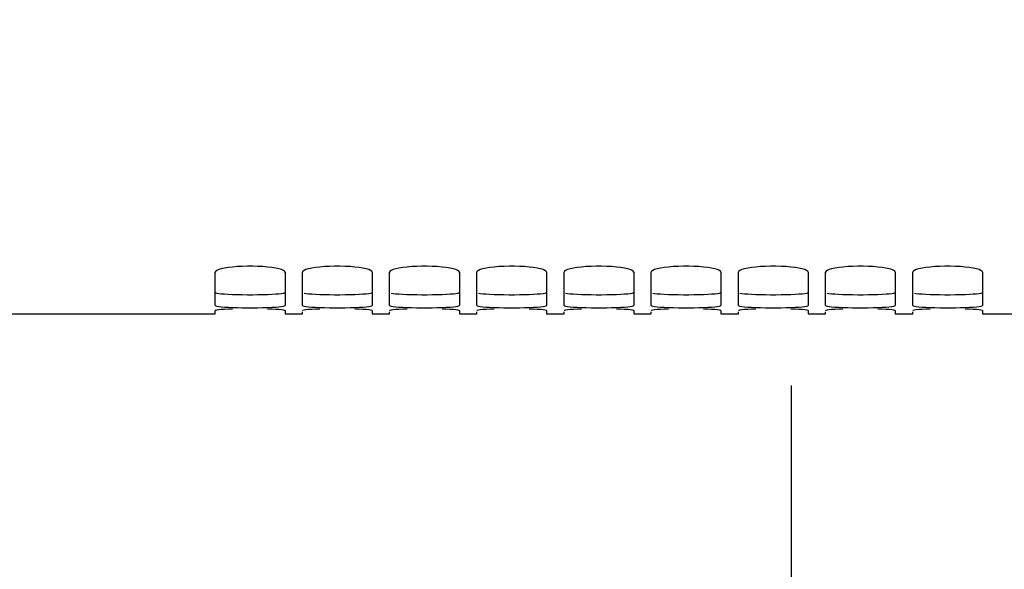
# Paper-space layout 'LSA473-8-008_1' of a CAD drawing. Units: millimetres. Extents: x 0 to 594, y 0 to 420.
# Drawn here: x 85 to 113, y 147 to 163 of the extents above; entities that cross this region are included whole.
import ezdxf

# ---------------------------------------------------------------- set-up
doc = ezdxf.new("R2010")
doc.units = ezdxf.units.MM
doc.header["$LTSCALE"] = 32.67
doc.layers.get('0').update_dxf_attribs({"linetype": 'CONTINUOUS'})
doc.layers.add('SOLIDES', color=7, linetype='CONTINUOUS')
doc.styles.get("Standard").update_dxf_attribs({"font": 'txt', "width": 0.85})
doc.dimstyles.new('DIMSTYLE_3', dxfattribs={"dimtxt": 3.5, "dimasz": 3.5, "dimexe": 1.5, "dimexo": 1, "dimgap": 0.875, "dimtad": 1, "dimdec": 4, "dimlfac": 4, "dimtxsty": 'STANDARD', "dimblk": '_FILLED', "dimblk1": '_FILLED', "dimblk2": '_FILLED', "dimcen": 0.09, "dimclrt": 5, "dimadec": 0, "dimazin": 0, "dimtp": 0.0001, "dimtm": 0.0001, "dimtfac": 1, "dimtdec": 4, "dimtofl": 0, "dimtmove": 0, "dimatfit": 3, "dimldrblk": '_FILLED', "dimfxl": 1, "dimtolj": 1, "dimarcsym": 0})

# ---------------------------------------------------------------- blocks, each defined once
blk = doc.blocks.new('_FILLED')
at = {"color": 0, "linetype": 'BYBLOCK'}
blk.add_solid([(0, 0), (-1, 0.2143), (-1, -0.2143)], dxfattribs=at)
blk = doc.blocks.new('*D21')
at = {"color": 2, "linetype": 'CONTINUOUS'}
for p, q in [((71.615, 162.101), (71.615, 113.175)), ((116.615, 153.666), (116.615, 113.175)), ((71.615, 114.675), (94.115, 114.675)), ((116.615, 114.675), (94.115, 114.675))]:
    blk.add_line(p, q, dxfattribs=at)
at = {"color": 2, "linetype": 'CONTINUOUS', "xscale": 3.5, "yscale": 3.5, "zscale": 3.5, "rotation": 180}
blk.add_blockref('_FILLED', (71.615, 114.675), dxfattribs=at)
at = {"color": 2, "linetype": 'CONTINUOUS', "xscale": 3.5, "yscale": 3.5, "zscale": 3.5}
blk.add_blockref('_FILLED', (116.615, 114.675), dxfattribs=at)
at = {"color": 5, "linetype": 'CONTINUOUS', "insert": (94.115, 119.05), "char_height": 3.5, "width": 13.3875, "attachment_point": 2, "line_spacing_factor": 0.9}
blk.add_mtext('180', dxfattribs=at)

psp = doc.layouts.new('LSA473-8-008_1')

# ---------------------------------------------------------------- linework, layer by layer
at = {"color": 7, "linetype": 'CONTINUOUS'}
psp.add_line((107.392691, 126.264905), (107.392691, 152.612321), dxfattribs=at)
at = {"layer": 'SOLIDES', "color": 7, "linetype": 'CONTINUOUS'}
for p, q in [((90.865436, 154.910759), (90.865436, 155.863525)), ((92.865436, 155.863525), (92.865436, 154.910759)), ((93.378428, 155.88862), (93.365436, 155.863525)), ((93.365436, 154.910759), (93.365436, 155.863525)), ((95.365436, 155.863525), (95.365436, 154.910759)), ((95.878428, 155.88862), (95.865436, 155.863525)), ((95.865436, 154.910759), (95.865436, 155.863525)), ((97.865436, 155.863525), (97.865436, 154.910759)), ((98.378428, 155.88862), (98.365436, 155.863525)), ((98.365436, 154.910759), (98.365436, 155.863525)), ((100.365436, 155.863525), (100.365436, 154.910759)), ((100.878428, 155.88862), (100.865436, 155.863525)), ((100.865436, 154.910759), (100.865436, 155.863525)), ((102.865436, 155.863525), (102.865436, 154.910759)), ((103.378428, 155.88862), (103.365436, 155.863525)), ((103.365436, 154.910759), (103.365436, 155.863525)), ((105.365436, 155.863525), (105.365436, 154.910759)), ((105.878428, 155.88862), (105.865436, 155.863525)), ((105.865436, 154.910759), (105.865436, 155.863525)), ((107.865436, 155.863525), (107.865436, 154.910759)), ((108.378428, 155.88862), (108.365436, 155.863525)), ((108.365436, 154.910759), (108.365436, 155.863525)), ((110.365436, 155.863525), (110.365436, 154.910759)), ((110.878428, 155.88862), (110.865436, 155.863525)), ((110.865436, 154.910759), (110.865436, 155.863525)), ((112.865436, 155.863525), (112.865436, 154.910759)), ((90.865436, 154.666417), (90.865436, 154.760423)), ((92.865436, 154.760423), (92.865436, 154.666417)), ((93.365436, 154.666417), (93.365436, 154.723941)), ((95.365436, 154.760423), (95.365436, 154.666417)), ((95.865436, 154.666417), (95.865436, 154.723941)), ((97.865436, 154.760423), (97.865436, 154.666417)), ((98.365436, 154.666417), (98.365436, 154.723941)), ((100.365436, 154.760423), (100.365436, 154.666417)), ((100.865436, 154.666417), (100.865436, 154.723941)), ((102.865436, 154.760423), (102.865436, 154.666417)), ((103.365436, 154.666417), (103.365436, 154.723941)), ((105.365436, 154.760423), (105.365436, 154.666417)), ((105.865436, 154.666417), (105.865436, 154.723941)), ((107.865436, 154.760423), (107.865436, 154.666417)), ((108.365436, 154.666417), (108.365436, 154.723941)), ((110.365436, 154.760423), (110.365436, 154.666417)), ((110.865436, 154.666417), (110.865436, 154.723941)), ((112.865436, 154.760423), (112.865436, 154.666417)), ((77.115436, 154.666415), (90.865436, 154.666415)), ((92.865436, 154.666415), (93.365436, 154.666415)), ((95.365436, 154.666415), (95.865436, 154.666415)), ((97.865436, 154.666415), (98.365436, 154.666415)), ((100.365436, 154.666415), (100.865436, 154.666415)), ((102.865436, 154.666415), (103.365436, 154.666415)), ((105.365436, 154.666415), (105.865436, 154.666415)), ((107.865436, 154.666415), (108.365436, 154.666415)), ((110.365436, 154.666415), (110.865436, 154.666415)), ((112.865436, 154.666415), (116.615436, 154.666415))]:
    psp.add_line(p, q, dxfattribs=at)
for points in [[(92.819611, 155.912484), (92.766937, 155.935074), (92.692373, 155.956833), (92.597967, 155.977249), (92.489864, 155.994809), (92.367316, 156.009191), (92.23107, 156.020606), (92.089513, 156.02832), (91.941899, 156.032069), (91.788974, 156.032069), (91.64136, 156.02832), (91.499803, 156.020606), (91.363557, 156.009191), (91.241009, 155.994809), (91.132906, 155.977249), (91.0385, 155.956833), (90.963936, 155.935074), (90.911261, 155.912484), (90.878428, 155.88862), (90.865436, 155.863525)], [(92.865436, 155.863525), (92.852445, 155.88862), (92.819611, 155.912484)], [(95.319611, 155.912484), (95.266937, 155.935074), (95.192373, 155.956833), (95.097967, 155.977249), (94.989864, 155.994809), (94.867316, 156.009191), (94.73107, 156.020606), (94.589513, 156.02832), (94.441899, 156.032069), (94.288974, 156.032069), (94.14136, 156.02832), (93.999803, 156.020606), (93.863557, 156.009191), (93.741009, 155.994809), (93.632906, 155.977249), (93.5385, 155.956833), (93.463936, 155.935074), (93.411261, 155.912484), (93.378428, 155.88862)], [(95.365436, 155.863525), (95.352445, 155.88862), (95.319611, 155.912484)], [(97.819611, 155.912484), (97.766937, 155.935074), (97.692373, 155.956833), (97.597967, 155.977249), (97.489864, 155.994809), (97.367316, 156.009191), (97.23107, 156.020606), (97.089513, 156.02832), (96.941899, 156.032069), (96.788974, 156.032069), (96.64136, 156.02832), (96.499803, 156.020606), (96.363557, 156.009191), (96.241009, 155.994809), (96.132906, 155.977249), (96.0385, 155.956833), (95.963936, 155.935074), (95.911261, 155.912484), (95.878428, 155.88862)], [(97.865436, 155.863525), (97.852445, 155.88862), (97.819611, 155.912484)], [(100.319611, 155.912484), (100.266937, 155.935074), (100.192373, 155.956833), (100.097967, 155.977249), (99.989864, 155.994809), (99.867316, 156.009191), (99.73107, 156.020606), (99.589513, 156.02832), (99.441899, 156.032069), (99.288974, 156.032069), (99.14136, 156.02832), (98.999803, 156.020606), (98.863557, 156.009191), (98.741009, 155.994809), (98.632906, 155.977249), (98.5385, 155.956833), (98.463936, 155.935074), (98.411261, 155.912484), (98.378428, 155.88862)], [(100.365436, 155.863525), (100.352445, 155.88862), (100.319611, 155.912484)], [(102.819611, 155.912484), (102.766937, 155.935074), (102.692373, 155.956833), (102.597967, 155.977249), (102.489864, 155.994809), (102.367316, 156.009191), (102.23107, 156.020606), (102.089513, 156.02832), (101.941899, 156.032069), (101.788974, 156.032069), (101.64136, 156.02832), (101.499803, 156.020606), (101.363557, 156.009191), (101.241009, 155.994809), (101.132906, 155.977249), (101.0385, 155.956833), (100.963936, 155.935074), (100.911261, 155.912484), (100.878428, 155.88862)], [(102.865436, 155.863525), (102.852445, 155.88862), (102.819611, 155.912484)], [(105.319611, 155.912484), (105.266937, 155.935074), (105.192373, 155.956833), (105.097967, 155.977249), (104.989864, 155.994809), (104.867316, 156.009191), (104.73107, 156.020606), (104.589513, 156.02832), (104.441899, 156.032069), (104.288974, 156.032069), (104.14136, 156.02832), (103.999803, 156.020606), (103.863557, 156.009191), (103.741009, 155.994809), (103.632906, 155.977249), (103.5385, 155.956833), (103.463936, 155.935074), (103.411261, 155.912484), (103.378428, 155.88862)], [(105.365436, 155.863525), (105.352445, 155.88862), (105.319611, 155.912484)], [(107.819611, 155.912484), (107.766937, 155.935074), (107.692373, 155.956833), (107.597967, 155.977249), (107.489864, 155.994809), (107.367316, 156.009191), (107.23107, 156.020606), (107.089513, 156.02832), (106.941899, 156.032069), (106.788974, 156.032069), (106.64136, 156.02832), (106.499803, 156.020606), (106.363557, 156.009191), (106.241009, 155.994809), (106.132906, 155.977249), (106.0385, 155.956833), (105.963936, 155.935074), (105.911261, 155.912484), (105.878428, 155.88862)], [(107.865436, 155.863525), (107.852445, 155.88862), (107.819611, 155.912484)], [(110.319611, 155.912484), (110.266937, 155.935074), (110.192373, 155.956833), (110.097967, 155.977249), (109.989864, 155.994809), (109.867316, 156.009191), (109.73107, 156.020606), (109.589513, 156.02832), (109.441899, 156.032069), (109.288974, 156.032069), (109.14136, 156.02832), (108.999803, 156.020606), (108.863557, 156.009191), (108.741009, 155.994809), (108.632906, 155.977249), (108.5385, 155.956833), (108.463936, 155.935074), (108.411261, 155.912484), (108.378428, 155.88862)], [(110.365436, 155.863525), (110.352445, 155.88862), (110.319611, 155.912484)], [(112.865436, 155.863525), (112.852445, 155.88862), (112.819611, 155.912484), (112.766937, 155.935074), (112.692373, 155.956833), (112.597967, 155.977249), (112.489864, 155.994809), (112.367316, 156.009191), (112.23107, 156.020606), (112.089513, 156.02832), (111.941899, 156.032069), (111.788974, 156.032069), (111.64136, 156.02832), (111.499803, 156.020606), (111.363557, 156.009191), (111.241009, 155.994809), (111.132906, 155.977249), (111.0385, 155.956833), (110.963936, 155.935074), (110.911261, 155.912484), (110.878428, 155.88862)], [(90.865436, 154.910759), (90.878428, 154.89958), (90.911261, 154.889294), (90.963936, 154.879858), (91.0385, 154.871036), (91.132906, 154.862994), (91.241009, 154.856254), (91.363557, 154.850853)], [(91.363557, 154.804409), (91.241009, 154.79981), (91.132906, 154.794266), (91.0385, 154.787925), (90.963936, 154.78129), (90.911261, 154.774542), (90.878428, 154.767572), (90.865436, 154.760423)], [(91.363557, 154.850853), (91.499803, 154.846642), (91.64136, 154.843833), (91.788974, 154.842479), (91.941899, 154.842479), (92.089513, 154.843833), (92.23107, 154.846642), (92.367316, 154.850853)], [(92.367316, 154.850853), (92.489864, 154.856254), (92.597967, 154.862994), (92.692373, 154.871036), (92.766937, 154.879858), (92.819611, 154.889294), (92.852445, 154.89958), (92.865436, 154.910759)], [(92.819611, 154.774542), (92.766937, 154.78129), (92.692373, 154.787925), (92.597967, 154.794266), (92.489864, 154.79981), (92.367316, 154.804409)], [(92.865436, 154.760423), (92.852445, 154.767572), (92.819611, 154.774542)], [(93.365436, 154.910759), (93.378428, 154.89958), (93.411261, 154.889294)], [(93.863557, 154.804409), (93.741009, 154.79981), (93.632906, 154.794266), (93.5385, 154.787925), (93.463936, 154.78129), (93.411261, 154.774542), (93.378428, 154.767572), (93.365436, 154.760423)], [(93.411261, 154.889294), (93.463936, 154.879858), (93.5385, 154.871036), (93.632906, 154.862994), (93.741009, 154.856254), (93.863557, 154.850853)], [(93.863557, 154.850853), (93.999803, 154.846642), (94.14136, 154.843833), (94.288974, 154.842479), (94.441899, 154.842479), (94.589513, 154.843833), (94.73107, 154.846642), (94.867316, 154.850853)], [(94.867316, 154.850853), (94.989864, 154.856254), (95.097967, 154.862994), (95.192373, 154.871036), (95.266937, 154.879858), (95.319611, 154.889294), (95.352445, 154.89958), (95.365436, 154.910759)], [(95.319611, 154.774542), (95.266937, 154.78129), (95.192373, 154.787925), (95.097967, 154.794266), (94.989864, 154.79981), (94.867316, 154.804409)], [(95.365436, 154.760423), (95.352445, 154.767572), (95.319611, 154.774542)], [(95.865436, 154.910759), (95.878428, 154.89958), (95.911261, 154.889294)], [(96.363557, 154.804409), (96.241009, 154.79981), (96.132906, 154.794266), (96.0385, 154.787925), (95.963936, 154.78129), (95.911261, 154.774542), (95.878428, 154.767572), (95.865436, 154.760423)], [(95.911261, 154.889294), (95.963936, 154.879858), (96.0385, 154.871036), (96.132906, 154.862994), (96.241009, 154.856254), (96.363557, 154.850853)], [(96.363557, 154.850853), (96.499803, 154.846642), (96.64136, 154.843833), (96.788974, 154.842479), (96.941899, 154.842479), (97.089513, 154.843833), (97.23107, 154.846642), (97.367316, 154.850853)], [(97.367316, 154.850853), (97.489864, 154.856254), (97.597967, 154.862994), (97.692373, 154.871036), (97.766937, 154.879858), (97.819611, 154.889294), (97.852445, 154.89958), (97.865436, 154.910759)], [(97.819611, 154.774542), (97.766937, 154.78129), (97.692373, 154.787925), (97.597967, 154.794266), (97.489864, 154.79981), (97.367316, 154.804409)], [(97.865436, 154.760423), (97.852445, 154.767572), (97.819611, 154.774542)], [(98.365436, 154.910759), (98.378428, 154.89958), (98.411261, 154.889294)], [(98.863557, 154.804409), (98.741009, 154.79981), (98.632906, 154.794266), (98.5385, 154.787925), (98.463936, 154.78129), (98.411261, 154.774542), (98.378428, 154.767572), (98.365436, 154.760423)], [(98.411261, 154.889294), (98.463936, 154.879858), (98.5385, 154.871036), (98.632906, 154.862994), (98.741009, 154.856254), (98.863557, 154.850853)], [(98.863557, 154.850853), (98.999803, 154.846642), (99.14136, 154.843833), (99.288974, 154.842479), (99.441899, 154.842479), (99.589513, 154.843833), (99.73107, 154.846642), (99.867316, 154.850853)], [(99.867316, 154.850853), (99.989864, 154.856254), (100.097967, 154.862994), (100.192373, 154.871036), (100.266937, 154.879858), (100.319611, 154.889294), (100.352445, 154.89958), (100.365436, 154.910759)], [(100.319611, 154.774542), (100.266937, 154.78129), (100.192373, 154.787925), (100.097967, 154.794266), (99.989864, 154.79981), (99.867316, 154.804409)], [(100.365436, 154.760423), (100.352445, 154.767572), (100.319611, 154.774542)], [(100.865436, 154.910759), (100.878428, 154.89958), (100.911261, 154.889294)], [(101.363557, 154.804409), (101.241009, 154.79981), (101.132906, 154.794266), (101.0385, 154.787925), (100.963936, 154.78129), (100.911261, 154.774542), (100.878428, 154.767572), (100.865436, 154.760423)], [(100.911261, 154.889294), (100.963936, 154.879858), (101.0385, 154.871036), (101.132906, 154.862994), (101.241009, 154.856254), (101.363557, 154.850853)], [(101.363557, 154.850853), (101.499803, 154.846642), (101.64136, 154.843833), (101.788974, 154.842479), (101.941899, 154.842479), (102.089513, 154.843833), (102.23107, 154.846642), (102.367316, 154.850853)], [(102.367316, 154.850853), (102.489864, 154.856254), (102.597967, 154.862994), (102.692373, 154.871036), (102.766937, 154.879858), (102.819611, 154.889294), (102.852445, 154.89958), (102.865436, 154.910759)], [(102.819611, 154.774542), (102.766937, 154.78129), (102.692373, 154.787925), (102.597967, 154.794266), (102.489864, 154.79981), (102.367316, 154.804409)], [(102.865436, 154.760423), (102.852445, 154.767572), (102.819611, 154.774542)], [(103.365436, 154.910759), (103.378428, 154.89958), (103.411261, 154.889294)], [(103.863557, 154.804409), (103.741009, 154.79981), (103.632906, 154.794266), (103.5385, 154.787925), (103.463936, 154.78129), (103.411261, 154.774542), (103.378428, 154.767572), (103.365436, 154.760423)], [(103.411261, 154.889294), (103.463936, 154.879858), (103.5385, 154.871036), (103.632906, 154.862994), (103.741009, 154.856254), (103.863557, 154.850853)], [(103.863557, 154.850853), (103.999803, 154.846642), (104.14136, 154.843833), (104.288974, 154.842479), (104.441899, 154.842479), (104.589513, 154.843833), (104.73107, 154.846642), (104.867316, 154.850853)], [(104.867316, 154.850853), (104.989864, 154.856254), (105.097967, 154.862994), (105.192373, 154.871036), (105.266937, 154.879858), (105.319611, 154.889294), (105.352445, 154.89958), (105.365436, 154.910759)], [(105.319611, 154.774542), (105.266937, 154.78129), (105.192373, 154.787925), (105.097967, 154.794266), (104.989864, 154.79981), (104.867316, 154.804409)], [(105.365436, 154.760423), (105.352445, 154.767572), (105.319611, 154.774542)], [(105.865436, 154.910759), (105.878428, 154.89958), (105.911261, 154.889294)], [(106.363557, 154.804409), (106.241009, 154.79981), (106.132906, 154.794266), (106.0385, 154.787925), (105.963936, 154.78129), (105.911261, 154.774542), (105.878428, 154.767572), (105.865436, 154.760423)], [(105.911261, 154.889294), (105.963936, 154.879858), (106.0385, 154.871036), (106.132906, 154.862994), (106.241009, 154.856254), (106.363557, 154.850853)], [(106.363557, 154.850853), (106.499803, 154.846642), (106.64136, 154.843833), (106.788974, 154.842479), (106.941899, 154.842479), (107.089513, 154.843833), (107.23107, 154.846642), (107.367316, 154.850853)], [(107.367316, 154.850853), (107.489864, 154.856254), (107.597967, 154.862994), (107.692373, 154.871036), (107.766937, 154.879858), (107.819611, 154.889294), (107.852445, 154.89958), (107.865436, 154.910759)], [(107.819611, 154.774542), (107.766937, 154.78129), (107.692373, 154.787925), (107.597967, 154.794266), (107.489864, 154.79981), (107.367316, 154.804409)], [(107.865436, 154.760423), (107.852445, 154.767572), (107.819611, 154.774542)], [(108.365436, 154.910759), (108.378428, 154.89958), (108.411261, 154.889294)], [(108.863557, 154.804409), (108.741009, 154.79981), (108.632906, 154.794266), (108.5385, 154.787925), (108.463936, 154.78129), (108.411261, 154.774542), (108.378428, 154.767572), (108.365436, 154.760423)], [(108.411261, 154.889294), (108.463936, 154.879858), (108.5385, 154.871036), (108.632906, 154.862994), (108.741009, 154.856254), (108.863557, 154.850853)], [(108.863557, 154.850853), (108.999803, 154.846642), (109.14136, 154.843833), (109.288974, 154.842479), (109.441899, 154.842479), (109.589513, 154.843833), (109.73107, 154.846642), (109.867316, 154.850853)], [(109.867316, 154.850853), (109.989864, 154.856254), (110.097967, 154.862994), (110.192373, 154.871036), (110.266937, 154.879858), (110.319611, 154.889294), (110.352445, 154.89958), (110.365436, 154.910759)], [(110.319611, 154.774542), (110.266937, 154.78129), (110.192373, 154.787925), (110.097967, 154.794266), (109.989864, 154.79981), (109.867316, 154.804409)], [(110.365436, 154.760423), (110.352445, 154.767572), (110.319611, 154.774542)], [(110.865436, 154.910759), (110.878428, 154.89958), (110.911261, 154.889294)], [(111.363557, 154.804409), (111.241009, 154.79981), (111.132906, 154.794266), (111.0385, 154.787925), (110.963936, 154.78129), (110.911261, 154.774542), (110.878428, 154.767572), (110.865436, 154.760423)], [(110.911261, 154.889294), (110.963936, 154.879858), (111.0385, 154.871036), (111.132906, 154.862994), (111.241009, 154.856254), (111.363557, 154.850853)], [(111.363557, 154.850853), (111.499803, 154.846642), (111.64136, 154.843833), (111.788974, 154.842479), (111.941899, 154.842479), (112.089513, 154.843833), (112.23107, 154.846642), (112.367316, 154.850853)], [(112.367316, 154.850853), (112.489864, 154.856254), (112.597967, 154.862994), (112.692373, 154.871036), (112.766937, 154.879858), (112.819611, 154.889294), (112.852445, 154.89958), (112.865436, 154.910759)], [(112.865436, 154.760423), (112.852445, 154.767572), (112.819611, 154.774542), (112.766937, 154.78129), (112.692373, 154.787925), (112.597967, 154.794266), (112.489864, 154.79981), (112.367316, 154.804409)]]:
    psp.add_lwpolyline(points, dxfattribs=at)
at = {"layer": 'SOLIDES', "color": 3, "linetype": 'CONTINUOUS'}
for points in [[(90.865436, 155.284731), (90.878311, 155.273626), (90.911017, 155.263401), (90.963556, 155.254015), (91.03794, 155.245232), (91.132156, 155.237219), (91.240163, 155.230499), (91.362754, 155.225109)], [(92.368119, 155.225109), (92.49071, 155.230499), (92.598717, 155.237219), (92.692933, 155.245232), (92.767317, 155.254015), (92.819855, 155.263401), (92.852562, 155.273626), (92.865436, 155.284731)], [(94.868119, 155.225109), (94.99071, 155.230499), (95.098717, 155.237219), (95.192933, 155.245232), (95.267317, 155.254015), (95.319855, 155.263401), (95.352562, 155.273626), (95.365436, 155.284731)], [(97.368119, 155.225109), (97.49071, 155.230499), (97.598717, 155.237219), (97.692933, 155.245232), (97.767317, 155.254015), (97.819855, 155.263401), (97.852562, 155.273626), (97.865436, 155.284731)], [(99.868119, 155.225109), (99.99071, 155.230499), (100.098717, 155.237219), (100.192933, 155.245232), (100.267317, 155.254015), (100.319855, 155.263401), (100.352562, 155.273626), (100.365436, 155.284731)], [(102.368119, 155.225109), (102.49071, 155.230499), (102.598717, 155.237219), (102.692933, 155.245232), (102.767317, 155.254015), (102.819855, 155.263401), (102.852562, 155.273626), (102.865436, 155.284731)], [(104.868119, 155.225109), (104.99071, 155.230499), (105.098717, 155.237219), (105.192933, 155.245232), (105.267317, 155.254015), (105.319855, 155.263401), (105.352562, 155.273626), (105.365436, 155.284731)], [(107.368119, 155.225109), (107.49071, 155.230499), (107.598717, 155.237219), (107.692933, 155.245232), (107.767317, 155.254015), (107.819855, 155.263401), (107.852562, 155.273626), (107.865436, 155.284731)], [(109.868119, 155.225109), (109.99071, 155.230499), (110.098717, 155.237219), (110.192933, 155.245232), (110.267317, 155.254015), (110.319855, 155.263401), (110.352562, 155.273626), (110.365436, 155.284731)], [(112.368119, 155.225109), (112.49071, 155.230499), (112.598717, 155.237219), (112.692933, 155.245232), (112.767317, 155.254015), (112.819855, 155.263401), (112.852562, 155.273626), (112.865436, 155.284731)], [(91.362754, 155.225109), (91.499135, 155.220901), (91.64089, 155.218094), (91.788796, 155.216741), (91.942077, 155.216741), (92.089983, 155.218094), (92.231738, 155.220901), (92.368119, 155.225109)], [(93.411017, 155.263401), (93.463556, 155.254015), (93.53794, 155.245232), (93.632156, 155.237219), (93.740163, 155.230499), (93.862754, 155.225109)], [(93.862754, 155.225109), (93.999135, 155.220901), (94.14089, 155.218094), (94.288796, 155.216741), (94.442077, 155.216741), (94.589983, 155.218094), (94.731738, 155.220901), (94.868119, 155.225109)], [(95.911017, 155.263401), (95.963556, 155.254015), (96.03794, 155.245232), (96.132156, 155.237219), (96.240163, 155.230499), (96.362754, 155.225109)], [(96.362754, 155.225109), (96.499135, 155.220901), (96.64089, 155.218094), (96.788796, 155.216741), (96.942077, 155.216741), (97.089983, 155.218094), (97.231738, 155.220901), (97.368119, 155.225109)], [(98.411017, 155.263401), (98.463556, 155.254015), (98.53794, 155.245232), (98.632156, 155.237219), (98.740163, 155.230499), (98.862754, 155.225109)], [(98.862754, 155.225109), (98.999135, 155.220901), (99.14089, 155.218094), (99.288796, 155.216741), (99.442077, 155.216741), (99.589983, 155.218094), (99.731738, 155.220901), (99.868119, 155.225109)], [(100.911017, 155.263401), (100.963556, 155.254015), (101.03794, 155.245232), (101.132156, 155.237219), (101.240163, 155.230499), (101.362754, 155.225109)], [(101.362754, 155.225109), (101.499135, 155.220901), (101.64089, 155.218094), (101.788796, 155.216741), (101.942077, 155.216741), (102.089983, 155.218094), (102.231738, 155.220901), (102.368119, 155.225109)], [(103.411017, 155.263401), (103.463556, 155.254015), (103.53794, 155.245232), (103.632156, 155.237219), (103.740163, 155.230499), (103.862754, 155.225109)], [(103.862754, 155.225109), (103.999135, 155.220901), (104.14089, 155.218094), (104.288796, 155.216741), (104.442077, 155.216741), (104.589983, 155.218094), (104.731738, 155.220901), (104.868119, 155.225109)], [(105.911017, 155.263401), (105.963556, 155.254015), (106.03794, 155.245232), (106.132156, 155.237219), (106.240163, 155.230499), (106.362754, 155.225109)], [(106.362754, 155.225109), (106.499135, 155.220901), (106.64089, 155.218094), (106.788796, 155.216741), (106.942077, 155.216741), (107.089983, 155.218094), (107.231738, 155.220901), (107.368119, 155.225109)], [(108.411017, 155.263401), (108.463556, 155.254015), (108.53794, 155.245232), (108.632156, 155.237219), (108.740163, 155.230499), (108.862754, 155.225109)], [(108.862754, 155.225109), (108.999135, 155.220901), (109.14089, 155.218094), (109.288796, 155.216741), (109.442077, 155.216741), (109.589983, 155.218094), (109.731738, 155.220901), (109.868119, 155.225109)], [(110.911017, 155.263401), (110.963556, 155.254015), (111.03794, 155.245232), (111.132156, 155.237219), (111.240163, 155.230499), (111.362754, 155.225109)], [(111.362754, 155.225109), (111.499135, 155.220901), (111.64089, 155.218094), (111.788796, 155.216741), (111.942077, 155.216741), (112.089983, 155.218094), (112.231738, 155.220901), (112.368119, 155.225109)]]:
    psp.add_lwpolyline(points, dxfattribs=at)

# ---------------------------------------------------------------- dimensions: what is measured, and where the dimension line sits
at = {"color": 2, "linetype": 'CONTINUOUS'}
dim = psp.add_linear_dim(base=(116.615436, 114.675248), p1=(71.615436, 163.100798), p2=(116.615436, 154.666415), dimstyle='DIMSTYLE_3', dxfattribs=at)
dim.commit()
dim.dimension.update_dxf_attribs({"geometry": '*D21', "text_midpoint": (94.487308, 114.675248), "dimtype": 160})

doc.saveas('drawing.dxf')
